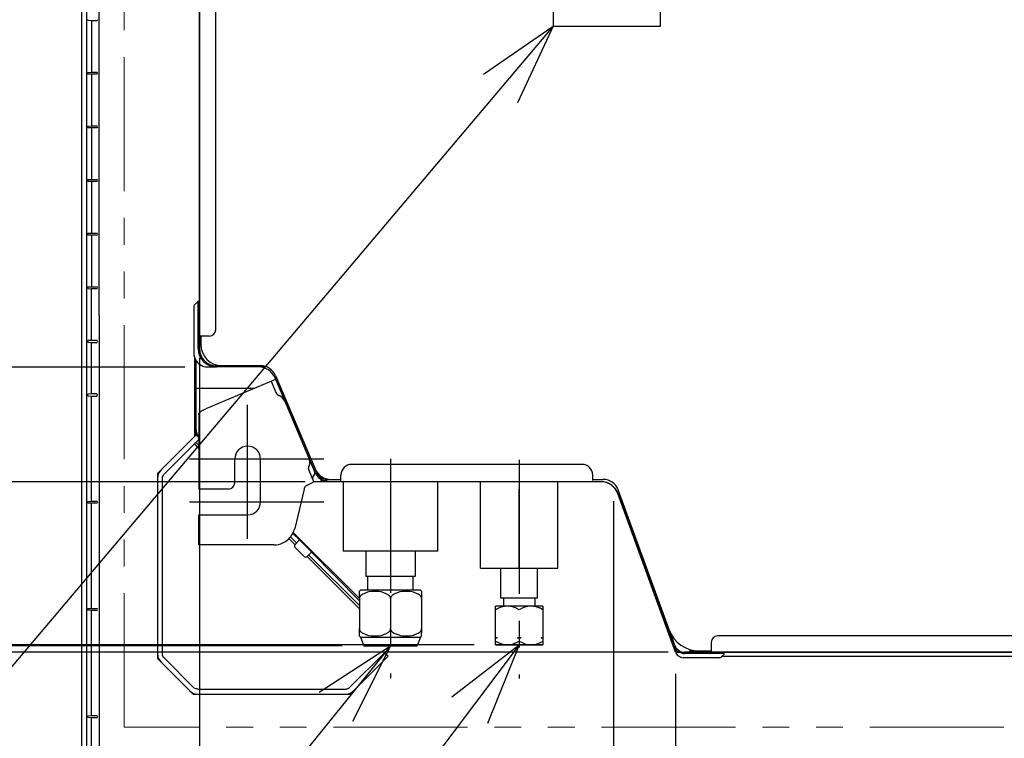
# Model space of a CAD drawing. Extents: x -1795 to 1966, y -1065 to 1191.
# Drawn here: x -504 to -45, y -460 to -125 of the extents above; entities that cross this region are included whole.
import ezdxf

# ---------------------------------------------------------------- set-up
doc = ezdxf.new("R2010")
doc.units = 0
doc.header["$LTSCALE"] = 50
doc.header["$MEASUREMENT"] = 0
doc.header["$PDMODE"] = 3
doc.header["$PDSIZE"] = -2
doc.linetypes.add('CENTER', pattern=[2, 1.25, -0.25, 0.25, -0.25])
doc.linetypes.add('PHANTOM', pattern=[2.5, 1.25, -0.25, 0.25, -0.25, 0.25, -0.25])
doc.layers.get('0').update_dxf_attribs({"linetype": 'CONTINUOUS'})
doc.layers.get('DEFPOINTS').update_dxf_attribs({"linetype": 'CONTINUOUS'})
for name, color, linetype in [('BASIS', 6, 'CENTER'), ('DETAIL', 5, 'CONTINUOUS'), ('NOTE', 4, 'CONTINUOUS'), ('OUTLINE', 3, 'CONTINUOUS'), ('SIZE', 30, 'CONTINUOUS')]:
    doc.layers.add(name, color=color, linetype=linetype)
doc.layers.add('SERVICESPACE', color=2, linetype='PHANTOM', lineweight=18)
doc.styles.get("Standard").update_dxf_attribs({"font": 'SIMPLEX', "width": 0.9, "bigfont": 'BIGFONT'})
doc.dimstyles.get("Standard").update_dxf_attribs({"dimtxt": 45, "dimasz": 10, "dimexe": 10, "dimexo": 10, "dimgap": 10, "dimtad": 1, "dimdsep": 46, "dimtxsty": 'STANDARD', "dimblk": 'ORIGIN', "dimcen": 0.09, "dimadec": 0, "dimazin": 0, "dimtfac": 1, "dimtmove": 0, "dimatfit": 3, "dimldrblk": 'OPEN30', "dimfxl": 1, "dimtolj": 1, "dimtzin": 0, "dimarcsym": 0})

# ---------------------------------------------------------------- blocks, each defined once
blk = doc.blocks.new('_DOTBLANK')
at = {"color": 0, "linetype": 'ByBlock'}
blk.add_line((-0.5, 0), (-1, 0), dxfattribs=at)
blk.add_circle((0, 0), 0.5, dxfattribs=at)
blk = doc.blocks.new('*D11')
at = {"layer": 'DEFPOINTS', "color": 0, "transparency": 16777216}
for p in [(-471, 475), (-1463.38, -475), (-471, -475)]:
    blk.add_point(p, dxfattribs=at)
at = {"layer": 'SIZE', "color": 0, "lineweight": -2, "transparency": 16777216}
for p, q in [((-481, 475), (-1473.38, 475)), ((-1463.38, 465), (-1463.38, -465)), ((-481, -475), (-1473.38, -475))]:
    blk.add_line(p, q, dxfattribs=at)
at = {"layer": 'SIZE', "color": 0, "lineweight": -2, "transparency": 16777216, "xscale": 10, "yscale": 10, "zscale": 10}
for p, rotation in [((-1463.38, 475), 90), ((-1463.38, -475), 270)]:
    blk.add_blockref('_DOTBLANK', p, dxfattribs=dict(at, rotation=rotation))
at = {"layer": 'SIZE', "color": 0, "transparency": 16777216, "insert": (-1495.88, 0), "char_height": 45, "attachment_point": 5, "rotation": 90}
blk.add_mtext('\\A1;950', dxfattribs=at)
blk = doc.blocks.new('*D12')
at = {"layer": 'DEFPOINTS', "color": 0, "transparency": 16777216}
for p in [(-420, -272.69), (420, -273.84), (-420, -944.33)]:
    blk.add_point(p, dxfattribs=at)
at = {"layer": 'SIZE', "color": 0, "lineweight": -2, "transparency": 16777216}
for p, q in [((-420, -282.69), (-420, -954.33)), ((420, -283.84), (420, -954.33)), ((410, -944.33), (-410, -944.33))]:
    blk.add_line(p, q, dxfattribs=at)
at = {"layer": 'SIZE', "color": 0, "lineweight": -2, "transparency": 16777216, "xscale": 10, "yscale": 10, "zscale": 10, "rotation": 180}
blk.add_blockref('_DOTBLANK', (-420, -944.33), dxfattribs=at)
at = {"layer": 'SIZE', "color": 0, "lineweight": -2, "transparency": 16777216, "xscale": 10, "yscale": 10, "zscale": 10}
blk.add_blockref('_DOTBLANK', (420, -944.33), dxfattribs=at)
at = {"layer": 'SIZE', "color": 0, "transparency": 16777216, "insert": (0, -911.83), "char_height": 45, "attachment_point": 5}
blk.add_mtext('\\A1;840', dxfattribs=at)
blk = doc.blocks.new('*D15')
at = {"layer": 'DEFPOINTS', "color": 0, "transparency": 16777216}
for p in [(-420, -278.5), (-227, -339.5), (-227, -717.78)]:
    blk.add_point(p, dxfattribs=at)
at = {"layer": 'SIZE', "color": 0, "lineweight": -2, "transparency": 16777216}
for p, q in [((-420, -288.5), (-420, -727.78)), ((-227, -349.5), (-227, -727.78)), ((-410, -717.78), (-237, -717.78))]:
    blk.add_line(p, q, dxfattribs=at)
at = {"layer": 'SIZE', "color": 0, "lineweight": -2, "transparency": 16777216, "xscale": 10, "yscale": 10, "zscale": 10, "rotation": 180}
blk.add_blockref('_DOTBLANK', (-420, -717.78), dxfattribs=at)
at = {"layer": 'SIZE', "color": 0, "lineweight": -2, "transparency": 16777216, "xscale": 10, "yscale": 10, "zscale": 10}
blk.add_blockref('_DOTBLANK', (-227, -717.78), dxfattribs=at)
at = {"layer": 'SIZE', "color": 0, "transparency": 16777216, "insert": (-323.5, -685.28), "char_height": 45, "attachment_point": 5}
blk.add_mtext('\\A1;193', dxfattribs=at)
blk = doc.blocks.new('*D16')
at = {"layer": 'DEFPOINTS', "color": 0, "transparency": 16777216}
for p in [(-420, -278.5), (-198, -420), (-198, -832.14)]:
    blk.add_point(p, dxfattribs=at)
at = {"layer": 'SIZE', "color": 0, "lineweight": -2, "transparency": 16777216}
for p, q in [((-420, -288.5), (-420, -842.14)), ((-198, -430), (-198, -842.14)), ((-410, -832.14), (-208, -832.14))]:
    blk.add_line(p, q, dxfattribs=at)
at = {"layer": 'SIZE', "color": 0, "lineweight": -2, "transparency": 16777216, "xscale": 10, "yscale": 10, "zscale": 10, "rotation": 180}
blk.add_blockref('_DOTBLANK', (-420, -832.14), dxfattribs=at)
at = {"layer": 'SIZE', "color": 0, "lineweight": -2, "transparency": 16777216, "xscale": 10, "yscale": 10, "zscale": 10}
blk.add_blockref('_DOTBLANK', (-198, -832.14), dxfattribs=at)
at = {"layer": 'SIZE', "color": 0, "transparency": 16777216, "insert": (-309, -799.64), "char_height": 45, "attachment_point": 5}
blk.add_mtext('\\A1;222', dxfattribs=at)
blk = doc.blocks.new('*D21')
at = {"layer": 'DEFPOINTS', "color": 0, "transparency": 16777216}
for p in [(-274.42, 420), (-1341.83, -420), (-191.44, -420)]:
    blk.add_point(p, dxfattribs=at)
at = {"layer": 'SIZE', "color": 0, "lineweight": -2, "transparency": 16777216}
for p, q in [((-284.42, 420), (-1351.83, 420)), ((-1341.83, 410), (-1341.83, -410)), ((-201.44, -420), (-1351.83, -420))]:
    blk.add_line(p, q, dxfattribs=at)
at = {"layer": 'SIZE', "color": 0, "lineweight": -2, "transparency": 16777216, "xscale": 10, "yscale": 10, "zscale": 10}
for p, rotation in [((-1341.83, 420), 90), ((-1341.83, -420), 270)]:
    blk.add_blockref('_DOTBLANK', p, dxfattribs=dict(at, rotation=rotation))
at = {"layer": 'SIZE', "color": 0, "transparency": 16777216, "insert": (-1374.33, 0), "char_height": 45, "attachment_point": 5, "rotation": 90}
blk.add_mtext('\\A1;840', dxfattribs=at)
blk = doc.blocks.new('*D22')
at = {"layer": 'DEFPOINTS', "color": 0, "transparency": 16777216}
for p in [(-1207.75, -287.05), (-416.76, -287.05), (-191.44, -420)]:
    blk.add_point(p, dxfattribs=at)
at = {"layer": 'SIZE', "color": 0, "lineweight": -2, "transparency": 16777216}
for p, q in [((-1207.75, -287.05), (-1207.75, -160.62)), ((-426.76, -287.05), (-1217.75, -287.05)), ((-1207.75, -410), (-1207.75, -297.05)), ((-201.44, -420), (-1217.75, -420))]:
    blk.add_line(p, q, dxfattribs=at)
at = {"layer": 'SIZE', "color": 0, "lineweight": -2, "transparency": 16777216, "xscale": 10, "yscale": 10, "zscale": 10}
for p, rotation in [((-1207.75, -287.05), 90), ((-1207.75, -420), 270)]:
    blk.add_blockref('_DOTBLANK', p, dxfattribs=dict(at, rotation=rotation))
at = {"layer": 'SIZE', "color": 0, "transparency": 16777216, "insert": (-1240.25, -218.84), "char_height": 45, "attachment_point": 5, "rotation": 90}
blk.add_mtext('\\A1;133', dxfattribs=at)
blk = doc.blocks.new('_ORIGIN')
at = {"color": 0, "linetype": 'ByBlock'}
blk.add_line((0, 0), (-1, 0), dxfattribs=at)
blk.add_circle((0, 0), 0.5, dxfattribs=at)
blk = doc.blocks.new('*D26')
at = {"layer": 'DEFPOINTS', "color": 0, "transparency": 16777216}
for p in [(-360.69, -340.5), (-925.24, -417), (-343.4, -417)]:
    blk.add_point(p, dxfattribs=at)
at = {"layer": 'SIZE', "color": 0, "lineweight": -2, "transparency": 16777216}
for p, q in [((-925.24, -340.5), (-925.24, -125.49)), ((-370.69, -340.5), (-935.24, -340.5)), ((-925.24, -407), (-925.24, -350.5)), ((-353.4, -417), (-935.24, -417))]:
    blk.add_line(p, q, dxfattribs=at)
at = {"layer": 'SIZE', "color": 0, "lineweight": -2, "transparency": 16777216, "xscale": 10, "yscale": 10, "zscale": 10}
for p, rotation in [((-925.24, -340.5), 90), ((-925.24, -417), 270)]:
    blk.add_blockref('_ORIGIN', p, dxfattribs=dict(at, rotation=rotation))
at = {"layer": 'SIZE', "color": 0, "transparency": 16777216, "insert": (-957.74, -197.21), "char_height": 45, "attachment_point": 5, "rotation": 90}
blk.add_mtext('\\A1;76.5', dxfattribs=at)
blk = doc.blocks.new('_OPEN30')
at = {"color": 0, "linetype": 'ByBlock', "lineweight": -2}
for p, q in [((-1, 0.267949), (0, 0)), ((0, 0), (-1, -0.267949)), ((0, 0), (-1, 0))]:
    blk.add_line(p, q, dxfattribs=at)
blk = doc.blocks.new('*D27')
at = {"layer": 'DEFPOINTS', "color": 0, "transparency": 16777216}
for p in [(-360.69, -340.5), (-1069.29, -420), (-197.87, -420)]:
    blk.add_point(p, dxfattribs=at)
at = {"layer": 'SIZE', "color": 0, "lineweight": -2, "transparency": 16777216}
for p, q in [((-1069.29, -340.5), (-1069.29, -131.26)), ((-370.69, -340.5), (-1079.29, -340.5)), ((-1069.29, -410), (-1069.29, -350.5)), ((-207.87, -420), (-1079.29, -420))]:
    blk.add_line(p, q, dxfattribs=at)
at = {"layer": 'SIZE', "color": 0, "lineweight": -2, "transparency": 16777216, "xscale": 10, "yscale": 10, "zscale": 10}
for p, rotation in [((-1069.29, -340.5), 90), ((-1069.29, -420), 270)]:
    blk.add_blockref('_ORIGIN', p, dxfattribs=dict(at, rotation=rotation))
at = {"layer": 'SIZE', "color": 0, "transparency": 16777216, "insert": (-1101.79, -202.98), "char_height": 45, "attachment_point": 5, "rotation": 90}
blk.add_mtext('\\A1;79.5', dxfattribs=at)
blk = doc.blocks.new('*D28')
at = {"layer": 'DEFPOINTS', "color": 0, "transparency": 16777216}
for p in [(-360.69, -340.5), (-785.56, -416.5), (-281.9, -416.5)]:
    blk.add_point(p, dxfattribs=at)
at = {"layer": 'SIZE', "color": 0, "lineweight": -2, "transparency": 16777216}
for p, q in [((-785.56, -340.5), (-785.56, -173.67)), ((-370.69, -340.5), (-795.56, -340.5)), ((-785.56, -406.5), (-785.56, -350.5)), ((-291.9, -416.5), (-795.56, -416.5))]:
    blk.add_line(p, q, dxfattribs=at)
at = {"layer": 'SIZE', "color": 0, "lineweight": -2, "transparency": 16777216, "xscale": 10, "yscale": 10, "zscale": 10}
for p, rotation in [((-785.56, -340.5), 90), ((-785.56, -416.5), 270)]:
    blk.add_blockref('_ORIGIN', p, dxfattribs=dict(at, rotation=rotation))
at = {"layer": 'SIZE', "color": 0, "transparency": 16777216, "insert": (-818.06, -215.49), "char_height": 45, "attachment_point": 5, "rotation": 90}
blk.add_mtext('\\A1;76', dxfattribs=at)

msp = doc.modelspace()

# ---------------------------------------------------------------- linework, layer by layer
at = {"layer": 'BASIS'}
for p, q in [((-397.5, -367.191), (-397.5, -292.887)), ((-362.033, -330.039), (-433.156, -330.039)), ((-330.9, -329.87), (-330.9, -432.04)), ((-270.9, -330.345), (-270.9, -432.216)), ((-362.033, -350.039), (-433.156, -350.039)), ((-281.9, -416.5), (-259.9, -416.5))]:
    msp.add_line(p, q, dxfattribs=at)
msp.add_lwpolyline([(-343.4, -417), (-318.4, -417)], dxfattribs=at)
at = {"layer": 'DETAIL'}
for p, q in [((-475, 471), (-475, -471)), ((-472.437, -470.993), (-472.437, 470.885)), ((-420, -278.4), (-420, 274.518)), ((-412.4, -269.641), (-412.4, 268.325)), ((-466.648, -261.902), (-466.648, 261.795)), ((-472.062, -125.159), (-472.062, -124.949)), ((-472.053, -125.274), (-472.062, -125.159)), ((-472.029, -125.371), (-472.053, -125.274)), ((-471.992, -125.436), (-472.029, -125.371)), ((-471.951, -125.459), (-471.992, -125.436)), ((-470.337, -125.534), (-471.951, -125.459)), ((-470.337, -125.534), (-470.337, -149.574)), ((-467.797, -125.534), (-470.337, -125.534)), ((-467.722, -125.459), (-467.797, -125.534)), ((-467.422, -125.159), (-467.722, -125.459)), ((-472.062, -149.949), (-472.053, -149.834)), ((-472.062, -150.159), (-472.062, -149.949)), ((-472.053, -150.274), (-472.062, -150.159)), ((-472.053, -149.834), (-472.029, -149.736)), ((-472.029, -150.371), (-472.053, -150.274)), ((-472.029, -149.736), (-471.992, -149.671)), ((-471.992, -150.436), (-472.029, -150.371)), ((-471.992, -149.671), (-471.951, -149.649)), ((-471.951, -150.459), (-471.992, -150.436)), ((-471.951, -149.649), (-470.337, -149.574)), ((-470.337, -150.534), (-471.951, -150.459)), ((-470.337, -149.574), (-467.797, -149.574)), ((-470.337, -150.534), (-470.337, -174.574)), ((-467.797, -150.534), (-470.337, -150.534)), ((-467.797, -149.574), (-467.722, -149.649)), ((-467.722, -150.459), (-467.797, -150.534)), ((-467.422, -149.949), (-467.722, -149.649)), ((-467.422, -150.159), (-467.722, -150.459)), ((-472.062, -174.949), (-472.053, -174.834)), ((-472.062, -175.159), (-472.062, -174.949)), ((-472.053, -175.274), (-472.062, -175.159)), ((-472.053, -174.834), (-472.029, -174.736)), ((-472.029, -175.371), (-472.053, -175.274)), ((-472.029, -174.736), (-471.992, -174.671)), ((-471.992, -175.436), (-472.029, -175.371)), ((-471.992, -174.671), (-471.951, -174.649)), ((-471.951, -175.459), (-471.992, -175.436)), ((-471.951, -174.649), (-470.337, -174.574)), ((-470.337, -175.534), (-471.951, -175.459)), ((-470.337, -174.574), (-467.797, -174.574)), ((-467.797, -175.534), (-470.337, -175.534)), ((-470.337, -175.534), (-470.337, -199.574)), ((-467.797, -174.574), (-467.722, -174.649)), ((-467.722, -175.459), (-467.797, -175.534)), ((-467.422, -174.949), (-467.722, -174.649)), ((-467.422, -175.159), (-467.722, -175.459)), ((-472.062, -199.949), (-472.053, -199.834)), ((-472.062, -200.159), (-472.062, -199.949)), ((-472.053, -200.274), (-472.062, -200.159)), ((-472.053, -199.834), (-472.029, -199.736)), ((-472.029, -200.371), (-472.053, -200.274)), ((-472.029, -199.736), (-471.992, -199.671)), ((-471.992, -200.436), (-472.029, -200.371)), ((-471.992, -199.671), (-471.951, -199.649)), ((-471.951, -200.459), (-471.992, -200.436)), ((-471.951, -199.649), (-470.337, -199.574)), ((-470.337, -200.534), (-471.951, -200.459)), ((-470.337, -199.574), (-467.797, -199.574)), ((-467.797, -200.534), (-470.337, -200.534)), ((-470.337, -200.534), (-470.337, -224.574)), ((-467.797, -199.574), (-467.722, -199.649)), ((-467.722, -200.459), (-467.797, -200.534)), ((-467.422, -199.949), (-467.722, -199.649)), ((-467.422, -200.159), (-467.722, -200.459)), ((-472.062, -224.949), (-472.053, -224.834)), ((-472.053, -224.834), (-472.029, -224.736)), ((-472.029, -224.736), (-471.992, -224.671)), ((-471.992, -224.671), (-471.951, -224.649)), ((-471.951, -224.649), (-470.337, -224.574)), ((-470.337, -224.574), (-467.797, -224.574)), ((-467.797, -224.574), (-467.722, -224.649)), ((-467.422, -224.949), (-467.722, -224.649)), ((-472.062, -225.159), (-472.062, -224.949)), ((-472.053, -225.274), (-472.062, -225.159)), ((-472.029, -225.371), (-472.053, -225.274)), ((-471.992, -225.436), (-472.029, -225.371)), ((-471.951, -225.459), (-471.992, -225.436)), ((-470.337, -225.534), (-471.951, -225.459)), ((-470.337, -225.534), (-470.337, -249.574)), ((-467.797, -225.534), (-470.337, -225.534)), ((-467.722, -225.459), (-467.797, -225.534)), ((-467.422, -225.159), (-467.722, -225.459)), ((-472.062, -249.949), (-472.053, -249.834)), ((-472.062, -250.159), (-472.062, -249.949)), ((-472.053, -250.274), (-472.062, -250.159)), ((-472.053, -249.834), (-472.029, -249.736)), ((-472.029, -250.371), (-472.053, -250.274)), ((-472.029, -249.736), (-471.992, -249.671)), ((-471.992, -250.436), (-472.029, -250.371)), ((-471.992, -249.671), (-471.951, -249.649)), ((-471.951, -250.459), (-471.992, -250.436)), ((-471.951, -249.649), (-470.337, -249.574)), ((-471.951, -250.459), (-470.337, -250.534)), ((-470.337, -249.574), (-467.797, -249.574)), ((-467.797, -250.534), (-470.337, -250.534)), ((-470.337, -274.573), (-470.337, -250.534)), ((-467.797, -249.574), (-467.722, -249.649)), ((-467.722, -250.459), (-467.797, -250.534)), ((-467.422, -249.949), (-467.722, -249.649)), ((-467.422, -250.159), (-467.722, -250.459)), ((-420.776, -256.544), (-422.249, -258.017)), ((-420.776, -256.544), (-420.716, -256.475)), ((-420.716, -256.475), (-420.669, -256.4)), ((-420, -256.4), (-420.669, -256.4)), ((-420.6, -278.4), (-420.6, -256.4)), ((-422.506, -258.4), (-422.6, -258.4)), ((-422.6, -258.54), (-422.6, -280.4)), ((-422.249, -258.017), (-422.506, -258.4)), ((-420.6, -260.895), (-420.6, -264.604)), ((-466.721, -262.912), (-466.718, -262.529)), ((-466.721, -262.912), (-466.721, -466.775)), ((-466.718, -262.529), (-466.711, -262.205)), ((-466.711, -262.205), (-466.7, -261.988)), ((-466.7, -261.988), (-466.687, -261.912)), ((-466.648, -261.902), (-466.687, -261.912)), ((-472.062, -274.948), (-472.053, -274.834)), ((-472.062, -274.948), (-472.062, -275.159)), ((-472.053, -275.274), (-472.062, -275.159)), ((-472.053, -274.834), (-472.029, -274.736)), ((-472.029, -275.371), (-472.053, -275.274)), ((-472.029, -274.736), (-471.992, -274.671)), ((-471.992, -275.436), (-472.029, -275.371)), ((-471.992, -274.671), (-471.951, -274.648)), ((-470.337, -274.573), (-471.951, -274.648)), ((-467.797, -274.573), (-470.337, -274.573)), ((-467.722, -274.648), (-467.797, -274.573)), ((-467.722, -274.648), (-467.422, -274.948)), ((-467.722, -275.459), (-467.422, -275.159)), ((-415.4, -272.595), (-420, -272.595)), ((-419.4, -272.595), (-419.4, -276.4)), ((-471.951, -275.459), (-471.992, -275.436)), ((-471.951, -275.459), (-470.337, -275.534)), ((-470.337, -275.534), (-467.797, -275.534)), ((-470.337, -299.573), (-470.337, -275.534)), ((-467.797, -275.534), (-467.722, -275.459)), ((-422.6, -280.4), (-422.577, -280.947)), ((-422.577, -280.947), (-422.493, -281.582)), ((-422.434, -281.869), (-422.493, -281.582)), ((-422.188, -282.693), (-422.434, -281.869)), ((-422.3, -282.319), (-422.3, -319.397)), ((-422.188, -282.693), (-422.04, -283.06)), ((-422.04, -283.06), (-421.849, -283.457)), ((-421.996, -316.126), (-421.996, -283.151)), ((-421.849, -283.457), (-421.431, -284.151)), ((-421.6, -283.87), (-421.6, -315.773)), ((-421.431, -284.151), (-420.848, -284.879)), ((-420.848, -284.879), (-420.422, -285.3)), ((-420.422, -285.3), (-419.254, -286.142)), ((-419.254, -286.142), (-419.139, -286.206)), ((-419.139, -286.206), (-418.421, -286.54)), ((-418.421, -286.54), (-417.994, -286.692)), ((-417.994, -286.692), (-417.124, -286.904)), ((-417.124, -286.904), (-417.086, -286.91)), ((-417.086, -286.91), (-416.243, -286.996)), ((-416.243, -286.996), (-416.122, -286.999)), ((-416.122, -286.999), (-416, -287)), ((-416, -287), (-412.86, -287)), ((-412.86, -287), (-412, -287)), ((-391.398, -286.4), (-412, -286.4)), ((-392.457, -287), (-412, -287)), ((-384.45, -292.766), (-416.996, -306.582)), ((-386.567, -293.665), (-384.335, -298.923)), ((-384.725, -292.118), (-365.849, -336.588)), ((-384.587, -290.909), (-365.296, -336.354)), ((-421.6, -296.9), (-394.188, -296.9)), ((-472.062, -299.948), (-472.053, -299.834)), ((-472.062, -299.948), (-472.062, -300.159)), ((-472.053, -300.274), (-472.062, -300.159)), ((-472.053, -299.834), (-472.029, -299.736)), ((-472.029, -300.371), (-472.053, -300.274)), ((-472.029, -299.736), (-471.992, -299.671)), ((-471.992, -300.436), (-472.029, -300.371)), ((-471.992, -299.671), (-471.951, -299.648)), ((-471.951, -300.459), (-471.992, -300.436)), ((-470.337, -299.573), (-471.951, -299.648)), ((-471.951, -300.459), (-470.337, -300.534)), ((-467.797, -299.573), (-470.337, -299.573)), ((-470.337, -300.534), (-467.797, -300.534)), ((-470.337, -349.574), (-470.337, -300.534)), ((-467.722, -299.648), (-467.797, -299.573)), ((-467.797, -300.534), (-467.422, -300.159)), ((-467.722, -299.648), (-467.422, -299.948)), ((-384.335, -298.923), (-384.103, -299.349)), ((-384.103, -299.349), (-383.786, -299.729)), ((-383.786, -299.729), (-383.401, -300.039)), ((-383.306, -300.128), (-383.723, -299.905)), ((-383.401, -300.039), (-382.984, -300.266)), ((-382.835, -300.319), (-383.306, -300.128)), ((-382.984, -300.266), (-382.835, -300.319)), ((-380.485, -302.107), (-380.859, -301.227)), ((-380.245, -302.673), (-380.485, -302.107)), ((-419.075, -307.56), (-418.99, -307.505)), ((-418.99, -307.505), (-418.446, -307.198)), ((-418.446, -307.198), (-418.279, -307.115)), ((-418.279, -307.115), (-418.188, -307.071)), ((-418.188, -307.071), (-418, -306.984)), ((-418, -306.984), (-417.77, -306.884)), ((-417.77, -306.884), (-416.996, -306.582)), ((-420.279, -309.035), (-420.295, -309.205)), ((-420.295, -309.205), (-420.295, -343.939)), ((-420.279, -309.035), (-420.244, -308.886)), ((-420.244, -308.886), (-420.197, -308.754)), ((-420.197, -308.754), (-420.029, -308.443)), ((-420.029, -308.443), (-419.973, -308.364)), ((-419.973, -308.364), (-419.844, -308.204)), ((-419.844, -308.204), (-419.774, -308.128)), ((-419.774, -308.128), (-419.494, -307.868)), ((-419.494, -307.868), (-419.434, -307.819)), ((-419.434, -307.819), (-419.295, -307.712)), ((-419.295, -307.712), (-419.075, -307.56)), ((-422.3, -316.252), (-421.889, -318.319)), ((-421.996, -316.126), (-421.585, -318.193)), ((-421.676, -318.772), (-439.589, -336.686)), ((-436.311, -336.801), (-420.295, -320.785)), ((-421.889, -318.319), (-421.676, -318.772)), ((-421.564, -318.783), (-421.676, -318.772)), ((-421.585, -318.193), (-420.415, -319.944)), ((-421.564, -318.783), (-421.321, -319.138)), ((-420.971, -318.447), (-420.295, -319.387)), ((-420.297, -320.351), (-420.533, -320.096)), ((-420.295, -320.064), (-420.415, -319.944)), ((-420.295, -324.938), (-422.371, -322.862)), ((-420.295, -324.938), (-422.371, -322.862)), ((-422.3, -322.791), (-420.295, -324.796)), ((-422.3, -322.791), (-420.295, -324.796)), ((-421.593, -322.083), (-420.295, -323.382)), ((-403.495, -340.939), (-403.495, -329.939)), ((-391.495, -349.939), (-391.495, -329.939)), ((-369.092, -334.348), (-369.054, -333.891)), ((-369.054, -334.76), (-369.092, -334.348)), ((-369.054, -333.891), (-369.047, -333.855)), ((-369.054, -334.76), (-369.038, -334.84)), ((-369.047, -333.855), (-368.91, -333.389)), ((-368.893, -335.303), (-369.038, -334.84)), ((-241.6, -332.4), (-349, -332.4)), ((-439.589, -336.686), (-439.589, -422.962)), ((-439.178, -336.856), (-439.589, -338.922)), ((-438.008, -335.104), (-439.178, -336.856)), ((-437.189, -338.922), (-437.131, -338.337)), ((-437.189, -420.726), (-437.189, -338.922)), ((-437.131, -338.337), (-436.684, -337.256)), ((-436.684, -337.256), (-436.311, -336.801)), ((-366.687, -340.5), (-368.893, -335.303)), ((-367.208, -338.315), (-367.32, -338.9)), ((-367.32, -338.9), (-367.255, -339.16)), ((-366.98, -337.935), (-367.208, -338.315)), ((-366.908, -337.84), (-366.98, -337.935)), ((-366.51, -337.2), (-366.908, -337.84)), ((-366.498, -337.176), (-366.51, -337.2)), ((-366.276, -336.554), (-366.498, -337.176)), ((-366.357, -335.391), (-366.247, -336.399)), ((-366.272, -336.531), (-366.276, -336.554)), ((-366.247, -336.399), (-366.272, -336.531)), ((-360.694, -339.4), (-354, -339.4)), ((-354, -340.5), (-354, -337.4)), ((-236.6, -340), (-236.6, -337.4)), ((-236.6, -339.4), (-231.746, -339.4)), ((-406.495, -343.939), (-420.295, -343.939)), ((-371.222, -343.983), (-375.535, -362.238)), ((-370.948, -343.257), (-370.697, -342.864)), ((-370.697, -342.864), (-370.664, -342.822)), ((-370.664, -342.822), (-370.463, -342.591)), ((-370.463, -342.591), (-370.311, -342.444)), ((-370.311, -342.444), (-369.909, -342.138)), ((-369.909, -342.138), (-369.882, -342.122)), ((-369.882, -342.122), (-369.475, -341.911)), ((-369.475, -341.911), (-366.687, -340.5)), ((-232.684, -340.5), (-366.687, -340.5)), ((-363.394, -340), (-363.394, -340.5)), ((-363.394, -340), (-361.542, -340)), ((-362.746, -340), (-360.694, -340)), ((-361.542, -340), (-360.694, -340)), ((-352.899, -340.5), (-352.9, -372.827)), ((-308.9, -372.828), (-308.899, -340.5)), ((-308.899, -345.654), (-308.899, -343.5)), ((-288.9, -380.841), (-288.9, -340.5)), ((-271, -380.841), (-271, -344)), ((-270.8, -380.841), (-270.8, -344)), ((-252.9, -380.841), (-252.9, -340.5)), ((-252.9, -346.155), (-252.879, -346.143)), ((-198.426, -416.71), (-224.792, -344.269)), ((-224.791, -346.027), (-197.779, -420.241)), ((-472.062, -349.949), (-472.053, -349.834)), ((-472.062, -350.159), (-472.062, -349.949)), ((-472.053, -350.274), (-472.062, -350.159)), ((-472.053, -349.834), (-472.029, -349.736)), ((-472.029, -350.371), (-472.053, -350.274)), ((-472.029, -349.736), (-471.992, -349.671)), ((-471.992, -350.436), (-472.029, -350.371)), ((-471.992, -349.671), (-471.951, -349.649)), ((-471.951, -350.459), (-471.992, -350.436)), ((-471.951, -349.649), (-470.337, -349.574)), ((-470.337, -350.534), (-471.951, -350.459)), ((-470.337, -349.574), (-467.797, -349.574)), ((-467.797, -350.534), (-470.337, -350.534)), ((-470.337, -399.574), (-470.337, -350.534)), ((-467.797, -349.574), (-467.722, -349.649)), ((-467.722, -350.459), (-467.797, -350.534)), ((-467.422, -349.949), (-467.722, -349.649)), ((-467.422, -350.159), (-467.722, -350.459)), ((-420.295, -355.939), (-397.495, -355.939)), ((-420.295, -369.939), (-420.295, -355.939)), ((-376.219, -364.197), (-375.535, -362.238)), ((-375.431, -369.802), (-378.258, -366.975)), ((-377.613, -366.374), (-377.562, -366.313)), ((-377.562, -366.313), (-376.849, -365.337)), ((-374.667, -369.01), (-377.478, -366.198)), ((-374.667, -369.01), (-377.478, -366.198)), ((-376.849, -365.337), (-376.33, -364.425)), ((-373.306, -367.662), (-376.412, -364.569)), ((-376.33, -364.425), (-376.219, -364.197)), ((-345.41, -394.949), (-376.205, -364.155)), ((-385.268, -369.939), (-420.295, -369.939)), ((-375.591, -370.041), (-375.667, -370.424)), ((-375.667, -370.424), (-375.591, -370.807)), ((-375.374, -369.717), (-375.591, -370.041)), ((-375.591, -370.807), (-375.374, -371.131)), ((-373.306, -367.662), (-375.374, -369.717)), ((-371.131, -375.374), (-375.374, -371.131)), ((-373.306, -367.662), (-373.248, -367.711)), ((-373.248, -367.711), (-373.091, -367.861)), ((-373.091, -367.861), (-372.587, -368.357)), ((-368.357, -372.587), (-372.587, -368.357)), ((-330.882, -369.719), (-330.882, -384.719)), ((-371.131, -375.374), (-370.807, -375.591)), ((-370.807, -375.591), (-370.424, -375.667)), ((-370.424, -375.667), (-370.041, -375.591)), ((-370.041, -375.591), (-369.717, -375.374)), ((-345.412, -399.821), (-369.802, -375.431)), ((-367.662, -373.306), (-369.717, -375.374)), ((-345.412, -398.264), (-369.01, -374.667)), ((-368.357, -372.587), (-367.861, -373.091)), ((-367.861, -373.091), (-367.711, -373.248)), ((-367.711, -373.248), (-367.662, -373.306)), ((-345.411, -395.98), (-367.662, -373.306)), ((-352.9, -372.718), (-330.9, -372.719)), ((-342.418, -372.718), (-342.418, -384.719)), ((-330.9, -372.719), (-308.9, -372.719)), ((-319.382, -372.719), (-319.382, -384.719)), ((-288.9, -380.841), (-271, -380.841)), ((-279.4, -394.819), (-279.4, -380.832)), ((-271, -376.667), (-270.8, -376.667)), ((-270.8, -380.841), (-271, -380.841)), ((-270.8, -380.841), (-252.9, -380.841)), ((-262.4, -394.819), (-262.4, -380.832)), ((-319.382, -384.719), (-342.418, -384.719)), ((-341.45, -391), (-341.45, -384.719)), ((-320.35, -391), (-320.35, -384.719)), ((-345.412, -394.993), (-345.411, -392.871)), ((-345.321, -394.543), (-345.412, -394.912)), ((-345.411, -392.871), (-345.409, -391.509)), ((-345.409, -391.509), (-344.9, -391)), ((-345.23, -394.318), (-345.321, -394.543)), ((-345.076, -393.94), (-345.23, -394.318)), ((-344.855, -393.66), (-345.076, -393.94)), ((-316.9, -391), (-344.9, -391)), ((-344.812, -393.614), (-344.855, -393.66)), ((-344.678, -393.483), (-344.812, -393.614)), ((-344.328, -393.206), (-344.678, -393.483)), ((-343.739, -392.871), (-344.328, -393.206)), ((-343.384, -392.709), (-343.739, -392.871)), ((-341.554, -392.023), (-343.384, -392.709)), ((-341.005, -391.87), (-341.554, -392.023)), ((-339.828, -391.629), (-341.005, -391.87)), ((-336.473, -391.629), (-339.828, -391.629)), ((-335.304, -391.868), (-336.473, -391.629)), ((-334.746, -392.023), (-335.304, -391.868)), ((-332.915, -392.709), (-334.746, -392.023)), ((-332.561, -392.871), (-332.915, -392.709)), ((-331.972, -393.206), (-332.561, -392.871)), ((-331.622, -393.483), (-331.972, -393.206)), ((-331.445, -393.66), (-331.622, -393.483)), ((-331.224, -393.94), (-331.445, -393.66)), ((-331.07, -394.209), (-331.224, -393.94)), ((-330.979, -394.434), (-331.07, -394.209)), ((-330.912, -394.708), (-330.979, -394.434)), ((-330.888, -394.993), (-330.912, -394.708)), ((-330.865, -394.708), (-330.888, -394.993)), ((-330.797, -394.433), (-330.865, -394.708)), ((-330.706, -394.209), (-330.797, -394.433)), ((-330.551, -393.939), (-330.706, -394.209)), ((-330.33, -393.659), (-330.551, -393.939)), ((-330.153, -393.482), (-330.33, -393.659)), ((-329.802, -393.206), (-330.153, -393.482)), ((-329.74, -393.164), (-329.802, -393.206)), ((-329.212, -392.871), (-329.74, -393.164)), ((-328.88, -392.72), (-329.212, -392.871)), ((-327.052, -392.034), (-328.88, -392.72)), ((-326.487, -391.876), (-327.052, -392.034)), ((-325.324, -391.638), (-326.487, -391.876)), ((-321.968, -391.637), (-325.324, -391.638)), ((-320.805, -391.874), (-321.968, -391.637)), ((-320.241, -392.031), (-320.805, -391.874)), ((-318.411, -392.716), (-320.241, -392.031)), ((-318.071, -392.871), (-318.411, -392.716)), ((-317.48, -393.206), (-318.071, -392.871)), ((-317.129, -393.482), (-317.48, -393.206)), ((-316.953, -393.659), (-317.129, -393.482)), ((-316.731, -393.939), (-316.953, -393.659)), ((-316.9, -391), (-316.391, -391.509)), ((-316.576, -394.209), (-316.731, -393.939)), ((-316.486, -394.433), (-316.576, -394.209)), ((-316.418, -394.708), (-316.486, -394.433)), ((-316.394, -394.993), (-316.418, -394.708)), ((-316.393, -392.871), (-316.394, -394.993)), ((-316.391, -391.509), (-316.393, -392.871)), ((-345.412, -394.993), (-345.412, -409.007)), ((-330.888, -394.993), (-330.888, -409.007)), ((-316.394, -394.993), (-316.394, -409.007)), ((-259.9, -398.5), (-281.9, -398.5)), ((-281.9, -416.5), (-281.9, -398.5)), ((-279.716, -399.147), (-280.592, -399.518)), ((-279.235, -398.977), (-279.716, -399.147)), ((-262.4, -394.819), (-279.4, -394.819)), ((-277.836, -398.624), (-279.235, -398.977)), ((-278.15, -394.819), (-278.15, -398.5)), ((-277.771, -398.613), (-277.836, -398.624)), ((-276.4, -398.5), (-277.771, -398.613)), ((-275.941, -398.513), (-276.4, -398.5)), ((-274.963, -398.624), (-275.941, -398.513)), ((-274.074, -398.823), (-274.963, -398.624)), ((-273.565, -398.977), (-274.074, -398.823)), ((-272.207, -399.518), (-273.565, -398.977)), ((-268.235, -398.977), (-269.592, -399.518)), ((-267.726, -398.823), (-268.235, -398.977)), ((-266.836, -398.624), (-267.726, -398.823)), ((-265.859, -398.513), (-266.836, -398.624)), ((-265.4, -398.5), (-265.859, -398.513)), ((-264.029, -398.613), (-265.4, -398.5)), ((-263.963, -398.624), (-264.029, -398.613)), ((-262.565, -398.977), (-263.963, -398.624)), ((-263.65, -394.819), (-263.65, -398.5)), ((-262.084, -399.147), (-262.565, -398.977)), ((-261.207, -399.518), (-262.084, -399.147)), ((-259.9, -398.5), (-259.9, -416.5)), ((-472.062, -399.949), (-472.053, -399.834)), ((-472.062, -400.159), (-472.062, -399.949)), ((-472.053, -400.274), (-472.062, -400.159)), ((-472.053, -399.834), (-472.029, -399.736)), ((-472.029, -400.371), (-472.053, -400.274)), ((-472.029, -399.736), (-471.992, -399.671)), ((-471.992, -400.436), (-472.029, -400.371)), ((-471.992, -399.671), (-471.951, -399.649)), ((-471.951, -400.459), (-471.992, -400.436)), ((-471.951, -399.649), (-470.337, -399.574)), ((-470.337, -400.534), (-471.951, -400.459)), ((-470.337, -399.574), (-467.797, -399.574)), ((-467.797, -400.534), (-470.337, -400.534)), ((-470.337, -449.574), (-470.337, -400.534)), ((-467.797, -399.574), (-467.722, -399.649)), ((-467.722, -400.459), (-467.797, -400.534)), ((-467.422, -399.949), (-467.722, -399.649)), ((-467.422, -400.159), (-467.722, -400.459)), ((-280.592, -399.518), (-281.9, -400.202)), ((-272.039, -399.598), (-272.207, -399.518)), ((-270.9, -400.202), (-272.039, -399.598)), ((-269.761, -399.598), (-270.9, -400.202)), ((-269.592, -399.518), (-269.761, -399.598)), ((-259.9, -400.202), (-261.207, -399.518)), ((-345.412, -409.007), (-345.388, -409.292)), ((-345.411, -411.129), (-345.412, -409.007)), ((-345.409, -412.491), (-345.411, -411.129)), ((-344.9, -413), (-345.409, -412.491)), ((-345.388, -409.292), (-345.321, -409.566)), ((-345.321, -409.566), (-345.23, -409.791)), ((-345.23, -409.791), (-345.076, -410.06)), ((-345.076, -410.06), (-344.855, -410.34)), ((-344.9, -413), (-316.9, -413)), ((-344.856, -413), (-343.4, -417)), ((-344.855, -410.34), (-344.812, -410.386)), ((-344.812, -410.386), (-344.678, -410.518)), ((-344.678, -410.518), (-344.328, -410.794)), ((-344.328, -410.794), (-343.739, -411.129)), ((-343.739, -411.129), (-343.385, -411.291)), ((-343.385, -411.291), (-341.554, -411.977)), ((-341.554, -411.977), (-340.996, -412.132)), ((-340.996, -412.132), (-339.827, -412.371)), ((-339.827, -412.371), (-336.472, -412.371)), ((-336.472, -412.371), (-335.295, -412.13)), ((-335.295, -412.13), (-334.746, -411.977)), ((-334.746, -411.977), (-332.916, -411.291)), ((-332.916, -411.291), (-332.561, -411.129)), ((-332.561, -411.129), (-331.972, -410.794)), ((-331.972, -410.794), (-331.622, -410.518)), ((-331.622, -410.518), (-331.445, -410.34)), ((-331.445, -410.34), (-331.224, -410.06)), ((-331.224, -410.06), (-331.07, -409.791)), ((-331.07, -409.791), (-330.979, -409.566)), ((-330.979, -409.566), (-330.912, -409.292)), ((-330.912, -409.292), (-330.888, -409.007)), ((-330.888, -409.007), (-330.865, -409.292)), ((-330.865, -409.292), (-330.797, -409.567)), ((-330.797, -409.567), (-330.706, -409.791)), ((-330.706, -409.791), (-330.551, -410.061)), ((-330.551, -410.061), (-330.33, -410.341)), ((-330.33, -410.341), (-330.153, -410.518)), ((-330.153, -410.518), (-329.802, -410.794)), ((-329.802, -410.794), (-329.74, -410.836)), ((-329.74, -410.836), (-329.212, -411.129)), ((-329.212, -411.129), (-328.881, -411.28)), ((-328.881, -411.28), (-327.052, -411.966)), ((-327.052, -411.966), (-326.477, -412.126)), ((-326.477, -412.126), (-325.323, -412.362)), ((-325.323, -412.362), (-321.968, -412.363)), ((-321.968, -412.363), (-320.796, -412.124)), ((-320.796, -412.124), (-320.24, -411.969)), ((-320.24, -411.969), (-318.411, -411.284)), ((-318.411, -411.284), (-318.071, -411.129)), ((-316.944, -413), (-318.4, -417)), ((-318.071, -411.129), (-317.48, -410.794)), ((-317.48, -410.794), (-317.129, -410.518)), ((-317.129, -410.518), (-316.953, -410.341)), ((-316.953, -410.341), (-316.731, -410.061)), ((-316.391, -412.491), (-316.9, -413)), ((-316.731, -410.061), (-316.576, -409.791)), ((-316.576, -409.791), (-316.486, -409.567)), ((-316.486, -409.567), (-316.418, -409.292)), ((-316.418, -409.292), (-316.394, -409.007)), ((-316.394, -409.007), (-316.393, -411.129)), ((-316.391, -412.491), (-316.393, -411.129)), ((-281.9, -413.069), (-281.535, -413.188)), ((-271.265, -413.188), (-270.9, -413.069)), ((-270.9, -413.069), (-270.535, -413.188)), ((-260.264, -413.187), (-259.9, -413.069)), ((268.271, -412.4), (-178.445, -412.4)), ((-318.4, -417), (-343.4, -417)), ((-281.9, -413.3), (-281.17, -413.3)), ((-281.535, -413.413), (-281.9, -413.531)), ((-281.9, -414.798), (-280.761, -415.402)), ((-259.9, -416.5), (-281.9, -416.5)), ((-281.535, -413.188), (-281.17, -413.3)), ((-281.17, -413.3), (-281.535, -413.413)), ((-280.761, -415.402), (-280.592, -415.482)), ((-280.592, -415.482), (-279.235, -416.023)), ((-279.235, -416.023), (-278.726, -416.177)), ((-278.726, -416.177), (-277.836, -416.376)), ((-277.836, -416.376), (-276.859, -416.487)), ((-276.859, -416.487), (-276.4, -416.5)), ((-276.4, -416.5), (-275.029, -416.387)), ((-275.029, -416.387), (-274.963, -416.376)), ((-274.963, -416.376), (-273.565, -416.023)), ((-273.565, -416.023), (-273.084, -415.853)), ((-273.084, -415.853), (-272.207, -415.482)), ((-272.207, -415.482), (-270.9, -414.798)), ((-271.63, -413.3), (-271.265, -413.188)), ((-271.63, -413.3), (-270.17, -413.3)), ((-271.265, -413.413), (-271.63, -413.3)), ((-270.9, -413.531), (-271.265, -413.413)), ((-270.535, -413.413), (-270.9, -413.531)), ((-270.9, -414.798), (-269.593, -415.482)), ((-270.535, -413.188), (-270.17, -413.3)), ((-270.17, -413.3), (-270.535, -413.413)), ((-269.593, -415.482), (-268.716, -415.853)), ((-268.716, -415.853), (-268.235, -416.023)), ((-268.235, -416.023), (-266.837, -416.376)), ((-266.837, -416.376), (-266.771, -416.387)), ((-266.771, -416.387), (-265.4, -416.5)), ((-265.4, -416.5), (-264.941, -416.487)), ((-264.941, -416.487), (-263.964, -416.376)), ((-263.964, -416.376), (-263.074, -416.177)), ((-263.074, -416.177), (-262.565, -416.023)), ((-262.565, -416.023), (-261.208, -415.482)), ((-261.208, -415.482), (-261.039, -415.402)), ((-261.039, -415.402), (-259.9, -414.798)), ((-260.63, -413.3), (-260.264, -413.187)), ((-260.265, -413.413), (-260.63, -413.3)), ((-260.63, -413.3), (-259.9, -413.3)), ((-259.9, -413.531), (-260.265, -413.413)), ((-181.345, -415.4), (-181.345, -420)), ((-439.589, -420.726), (-439.178, -422.792)), ((-437.131, -421.311), (-437.189, -420.726)), ((-436.684, -422.392), (-437.131, -421.311)), ((-349.701, -436.207), (-334.019, -420.525)), ((-331.996, -421.896), (-349.689, -439.589)), ((-334.019, -420.525), (-333.826, -420.509)), ((-333.783, -420.541), (-333.826, -420.509)), ((-333.675, -420.635), (-333.783, -420.541)), ((-333.558, -420.736), (-333.675, -420.635)), ((-332.338, -421.585), (-333.558, -420.736)), ((-332.002, -421.778), (-332.338, -421.585)), ((-332.002, -421.778), (-331.996, -421.896)), ((-197.723, -420.385), (-197.779, -420.241)), ((-197.317, -421.116), (-197.723, -420.385)), ((-196.949, -421.548), (-197.317, -421.116)), ((-196.585, -421.868), (-196.949, -421.548)), ((-196.117, -422.172), (-196.585, -421.868)), ((-195.779, -422.334), (-196.117, -422.172)), ((274.541, -420), (-193.827, -420)), ((-175.309, -420.6), (-193.727, -420.6)), ((-191.345, -420), (-191.345, -419.4)), ((-191.345, -419.4), (-186.944, -419.4)), ((-186.943, -419.4), (-181.345, -419.4)), ((-176.995, -422.47), (-176.709, -422.259)), ((-175.309, -420.859), (-176.709, -422.259)), ((273.844, -422), (-176.55, -422)), ((-175.309, -420.859), (-175.309, -420)), ((-422.962, -439.589), (-439.589, -422.962)), ((-439.178, -422.792), (-438.008, -424.544)), ((-436.311, -422.847), (-436.684, -422.392)), ((-422.847, -436.311), (-436.311, -422.847)), ((-195.779, -422.334), (-195.585, -422.408)), ((-195.3, -422.494), (-195.585, -422.408)), ((-195.3, -422.494), (-194.396, -422.61)), ((-177.309, -422.584), (-194.396, -422.61)), ((-177.309, -422.584), (-177.1, -422.519)), ((-177.309, -422.584), (-177.309, -422.61)), ((-177.1, -422.519), (-176.995, -422.47)), ((-424.543, -438.008), (-422.792, -439.178)), ((-422.962, -439.589), (-349.689, -439.589)), ((-422.392, -436.684), (-422.847, -436.311)), ((-422.792, -439.178), (-420.726, -439.589)), ((-421.311, -437.132), (-422.392, -436.684)), ((-420.726, -437.189), (-421.311, -437.132)), ((-420.859, -437.176), (-351.931, -437.176)), ((-351.931, -437.176), (-351.627, -437.162)), ((-351.926, -439.589), (-349.859, -439.178)), ((-351.627, -437.162), (-351.406, -437.132)), ((-351.406, -437.132), (-351.339, -437.12)), ((-351.339, -437.12), (-350.793, -436.96)), ((-350.793, -436.96), (-350.676, -436.91)), ((-350.676, -436.91), (-350.276, -436.692)), ((-350.276, -436.692), (-350.118, -436.582)), ((-350.118, -436.582), (-349.805, -436.311)), ((-349.859, -439.178), (-348.108, -438.008)), ((-349.701, -436.207), (-349.805, -436.311)), ((-472.053, -449.834), (-472.029, -449.736)), ((-472.029, -449.736), (-471.992, -449.671)), ((-471.992, -449.671), (-471.951, -449.649)), ((-471.951, -449.649), (-470.337, -449.574)), ((-470.337, -449.574), (-467.797, -449.574)), ((-467.797, -449.574), (-467.722, -449.649)), ((-467.422, -449.949), (-467.722, -449.649)), ((-472.062, -449.949), (-472.053, -449.834)), ((-472.062, -450.159), (-472.062, -449.949)), ((-472.053, -450.274), (-472.062, -450.159)), ((-472.029, -450.371), (-472.053, -450.274)), ((-471.992, -450.436), (-472.029, -450.371)), ((-471.951, -450.459), (-471.992, -450.436)), ((-470.337, -450.534), (-471.951, -450.459)), ((-470.337, -468.893), (-470.337, -450.534)), ((-467.797, -450.534), (-470.337, -450.534)), ((-467.722, -450.459), (-467.797, -450.534)), ((-467.422, -450.159), (-467.722, -450.459))]:
    msp.add_line(p, q, dxfattribs=at)
msp.add_lwpolyline([(-255, -128), (-205, -128), (-205, -98), (-255, -98)], close=True, dxfattribs=at)
for centre, radius, start, end in [((-415.4, -269.595), 3, 270, 0), ((-412, -278.4), 8.6, 180, 270), ((-412, -278.4), 8, 180, 270), ((-409.4, -276.4), 10, 180, 270), ((-392.457, -295.4), 8.4, 23, 90), ((-391.398, -293.8), 7.4, 23, 90), ((-384.708, -304.955), 5, 23.00002, 68.00003), ((-415.6, -315.773), 6, 180.00015, 206.47064), ((-397.495, -329.939), 6, 0, 180), ((-373.491, -331.381), 5, 338, 23), ((-358.708, -331.4), 8, 203, 270), ((-349, -337.4), 5, 90, 180), ((-241.6, -337.4), 5, 0, 90), ((-360.694, -334.4), 5.6, 203, 270), ((-360.694, -334.4), 5, 203, 270), ((-231.746, -346.8), 7.4, 20, 90), ((-406.495, -340.939), 3, 270, 0), ((-368.303, -344.672), 3, 151.85673, 166.70705), ((-232.684, -348.9), 8.4, 20, 90), ((-397.495, -349.939), 6, 270, 0), ((-385.268, -359.939), 10, 270, 319.94625), ((-186.943, -404.4), 15, 200, 270), ((-178.345, -415.4), 3, 90, 180), ((-193.727, -415), 5.6, 200, 270), ((-193.727, -415), 5, 200, 270)]:
    msp.add_arc(centre, radius, start, end, dxfattribs=at)
at = {"layer": 'NOTE'}
for p, q in [((-255, -128), (-753.716, -717.778)), ((-271, -416.5), (-667.201, -944.327)), ((-330.9, -417), (-666.431, -832.142))]:
    msp.add_line(p, q, dxfattribs=at)
for points in [[(-287.609, -150.512), (-255, -128), (-271.725, -163.795)], [(-364.101, -438.628), (-330.9, -417), (-348.58, -452.333)], [(-302.257, -440.803), (-271, -416.5), (-285.654, -453.176)]]:
    msp.add_lwpolyline(points, dxfattribs=at)
at = {"layer": 'OUTLINE'}
for p, q in [((-475, 471), (-475, -471)), ((-420, 273.923), (-420, -279)), ((-389.45, -287), (-412, -287)), ((-365.849, -336.588), (-384.725, -292.118)), ((-360.694, -340), (-360.694, -340.5)), ((-232.877, -340.5), (-360.694, -340.5)), ((-198, -420), (-224.986, -346.021)), ((-198, -420), (273.923, -420))]:
    msp.add_line(p, q, dxfattribs=at)
for centre, radius, start, end in [((-412, -279), 8, 180, 270), ((-392.457, -295.4), 8.4, 23, 89.92601), ((-360.694, -334.4), 5.6, 203, 270), ((-232.877, -348.9), 8.4, 20.04095, 90)]:
    msp.add_arc(centre, radius, start, end, dxfattribs=at)
at = {"layer": 'SERVICESPACE'}
for p, q in [((-455, -455), (-455, 455)), ((455, -455), (-455, -455)), ((455, -455), (-455, -455))]:
    msp.add_line(p, q, dxfattribs=at)

# ---------------------------------------------------------------- dimensions: what is measured, and where the dimension line sits
at = {"layer": 'SIZE'}
for base, p1, p2, override, picture, middle in [((-1463.379, -475), (-471, 475), (-471, -475), {"dimtxt": 45, "dimasz": 10, "dimexe": 10, "dimexo": 10, "dimgap": 10, "dimtad": 3, "dimtih": 0, "dimtoh": 0, "dimdec": 1, "dimzin": 8, "dimblk": 'DOTBLANK', "dimcen": 0, "dimtdec": 2, "dimtix": 1, "dimtofl": 1, "dimldrblk": 'DOTBLANK'}, '*D11', (-1463.379, 0)), ((-1341.829, -420), (-274.422, 420), (-191.445, -420), {"dimtxt": 45, "dimasz": 10, "dimexe": 10, "dimexo": 10, "dimgap": 10, "dimtad": 3, "dimtih": 0, "dimtoh": 0, "dimdec": 1, "dimzin": 8, "dimblk": 'DOTBLANK', "dimcen": 0, "dimtdec": 1, "dimtix": 1, "dimtofl": 1, "dimldrblk": 'DOTBLANK'}, '*D21', (-1341.829, 0)), ((-1207.75, -287.053), (-191.445, -420), (-416.764, -287.053), {"dimtxt": 45, "dimasz": 10, "dimexe": 10, "dimexo": 10, "dimgap": 10, "dimtad": 3, "dimtih": 0, "dimtoh": 0, "dimdec": 0, "dimzin": 8, "dimblk": 'DOTBLANK', "dimcen": 0, "dimtdec": 1, "dimtix": 1, "dimtofl": 1, "dimldrblk": 'DOTBLANK'}, '*D22', (-1207.75, -218.839))]:
    dim = msp.add_linear_dim(base=base, p1=p1, p2=p2, angle=90, dimstyle='STANDARD', override=override, dxfattribs=at)
    dim.commit()
    dim.dimension.update_dxf_attribs({"geometry": picture, "text_midpoint": middle, "dimtype": 160})
for base, p2, picture, middle in [((-925.24, -417), (-343.4, -417), '*D26', (-925.24, -197.209)), ((-1069.289, -420), (-197.867, -420), '*D27', (-1069.289, -202.978)), ((-785.563, -416.5), (-281.9, -416.5), '*D28', (-785.563, -215.494))]:
    dim = msp.add_linear_dim(base=base, p1=(-360.694, -340.5), p2=p2, angle=90, dimstyle='STANDARD', dxfattribs=at)
    dim.commit()
    dim.dimension.update_dxf_attribs({"geometry": picture, "text_midpoint": middle, "dimtype": 160})
for base, p1, p2, override, picture, middle in [((-420, -944.327), (420, -273.844), (-420, -272.695), {"dimtxt": 45, "dimasz": 10, "dimexe": 10, "dimexo": 10, "dimgap": 10, "dimtad": 3, "dimtih": 0, "dimtoh": 0, "dimdec": 1, "dimzin": 8, "dimblk": 'DOTBLANK', "dimcen": 0, "dimtdec": 0, "dimtix": 1, "dimtofl": 1, "dimldrblk": 'DOTBLANK'}, '*D12', (0, -911.827)), ((-198.001, -832.142), (-420, -278.5), (-198.001, -420), {"dimtxt": 45, "dimasz": 10, "dimexe": 10, "dimexo": 10, "dimgap": 10, "dimtad": 3, "dimtih": 0, "dimtoh": 0, "dimdec": 1, "dimzin": 8, "dimblk": 'DOTBLANK', "dimcen": 0, "dimtdec": 1, "dimtix": 1, "dimtofl": 1, "dimldrblk": 'DOTBLANK'}, '*D16', (-309.001, -799.642))]:
    dim = msp.add_linear_dim(base=base, p1=p1, p2=p2, dimstyle='STANDARD', override=override, dxfattribs=at)
    dim.commit()
    dim.dimension.update_dxf_attribs({"geometry": picture, "text_midpoint": middle})
dim = msp.add_linear_dim(base=(-227, -717.778), p1=(-420, -278.5), p2=(-227, -339.5), dimstyle='STANDARD', override={"dimtxt": 45, "dimasz": 10, "dimexe": 10, "dimexo": 10, "dimgap": 10, "dimtad": 3, "dimtih": 0, "dimtoh": 0, "dimdec": 1, "dimzin": 8, "dimblk": 'DOTBLANK', "dimcen": 0, "dimtdec": 1, "dimtix": 1, "dimtofl": 1, "dimldrblk": 'DOTBLANK'}, dxfattribs=at)
dim.commit()
dim.dimension.update_dxf_attribs({"geometry": '*D15', "text_midpoint": (-323.5, -717.778), "dimtype": 160})

doc.saveas('drawing.dxf')
